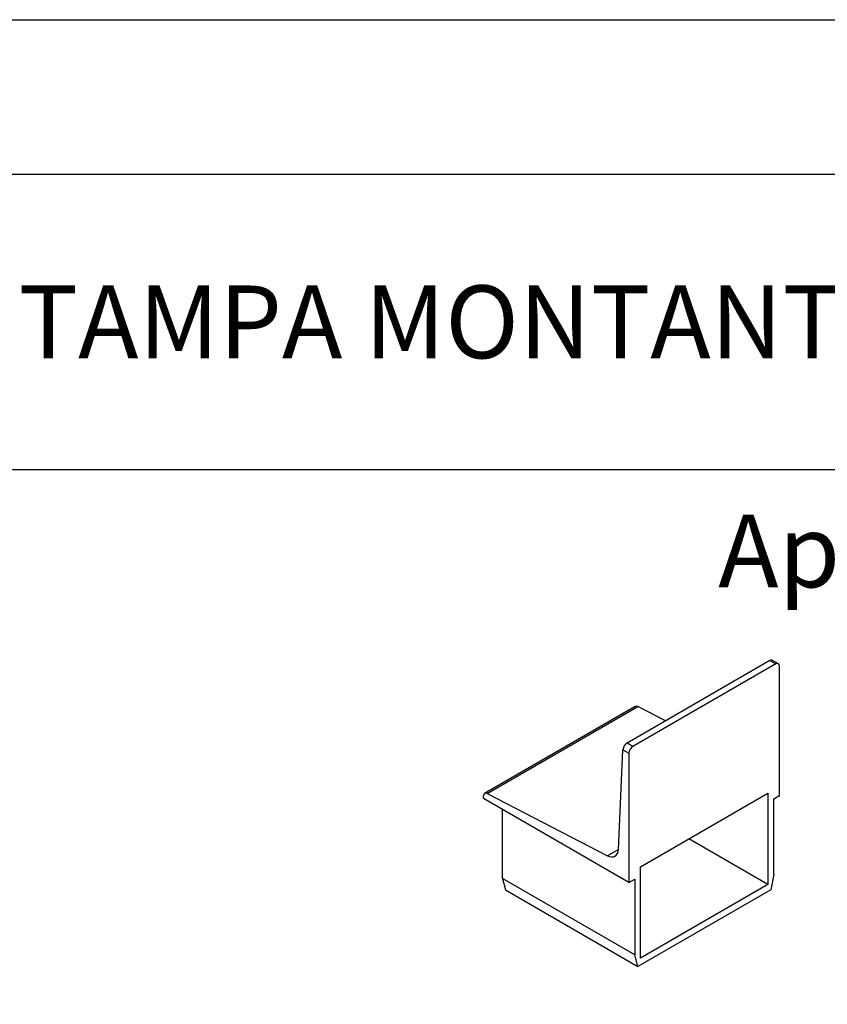
# Paper-space layout 'Layout1' of a CAD drawing. Extents: x 0 to 210, y 0 to 297.
# Drawn here: x 96 to 141, y 243 to 297 of the extents above; entities that cross this region are included whole.
import ezdxf
from ezdxf.enums import TextEntityAlignment as Align

# ---------------------------------------------------------------- set-up
doc = ezdxf.new("R2010")
doc.units = 0
doc.header["$MEASUREMENT"] = 0
doc.layers.get('DEFPOINTS').update_dxf_attribs({"linetype": 'CONTINUOUS'})
doc.layers.add('DESENHO', color=7, linetype='CONTINUOUS')
doc.styles.add('TXT', font='arial.ttf', dxfattribs={"height": 0.2})

psp = doc.layouts.get("Layout1")

# ---------------------------------------------------------------- linework, layer by layer
at = {"layer": 'DEFPOINTS', "linetype": 'CONTINUOUS'}
psp.add_lwpolyline([(0, 0), (0, 297), (210, 297), (210, 0)], close=True, dxfattribs=at)
at = {"layer": 'DESENHO', "color": 7, "linetype": 'CONTINUOUS'}
for p, q in [((137.3922, 261.7717), (129.5433, 257.2401)), ((137.7104, 261.588), (129.8615, 257.0564)), ((137.3922, 261.7717), (137.7104, 261.588)), ((137.8604, 261.6029), (137.539, 261.7884)), ((137.9225, 254.362), (137.9225, 261.4655)), ((129.9872, 259.2516), (121.7141, 254.4751)), ((121.853, 254.4663), (130.1262, 259.2428)), ((131.6495, 258.4554), (130.1262, 259.2428)), ((129.8615, 257.0564), (129.5433, 257.2401)), ((129.0646, 251.3981), (129.32, 256.8791)), ((129.32, 256.8791), (129.6494, 256.689)), ((129.6494, 256.689), (129.6494, 249.5855)), ((121.853, 254.4663), (128.4624, 251.0504)), ((130.2857, 250.4428), (137.2861, 254.4845)), ((137.2861, 254.4845), (137.2861, 249.463)), ((137.6043, 254.1783), (137.9225, 254.362)), ((121.652, 254.2028), (121.652, 254.3378)), ((129.6494, 249.5855), (121.652, 254.2028)), ((137.6043, 250.0142), (137.6043, 254.1783)), ((122.6914, 249.806), (122.6914, 253.6025)), ((137.2861, 249.463), (132.9379, 251.9735)), ((129.0643, 251.3979), (128.4624, 251.0504)), ((130.2857, 245.4213), (130.2857, 250.4428)), ((129.9676, 245.6051), (122.6914, 249.806)), ((122.6914, 249.806), (122.8619, 249.1695)), ((129.6494, 249.5855), (129.9676, 249.7692)), ((129.9676, 249.7692), (129.9676, 245.6051)), ((137.6043, 250.0142), (137.4338, 249.1809)), ((122.8619, 249.1695), (130.1381, 244.9686)), ((137.4338, 249.1809), (130.1381, 244.9686)), ((137.2861, 249.463), (130.2857, 245.4213)), ((130.1381, 244.9686), (129.9676, 245.6051))]:
    psp.add_line(p, q, dxfattribs=at)
for points in [[(197, 288.5), (13, 288.5, 0.4142136), (10, 285.5), (10, 11.5, 0.4142136), (13, 8.5), (165.108, 8.5, 0.4142136), (168.108, 11.5), (168.108, 12.2612, -0.4142136), (170.108, 14.2612), (197, 14.2612, 0.4142136), (200, 17.2612), (200, 285.5, 0.4142136), (197, 288.5)], [(15, 193.2203), (90.0912, 193.2203, 0.4142136), (93.0912, 196.2203), (93.0912, 269.2855, -0.4142136), (96.0912, 272.2855), (194.9999, 272.2855, -0.4142136), (197.9999, 269.2855), (197.9999, 28.6125, -0.4142136), (194.9999, 25.6125), (169.108, 25.6125, 0.4142136), (166.108, 22.6125), (166.108, 13.5, -0.4142136), (163.108, 10.5), (69.0771, 10.5, -0.4142136), (66.0771, 13.5), (66.0771, 22.6125, 0.4142136), (63.0771, 25.6125), (15, 25.6125, -0.4142136), (12, 28.6125), (12, 190.2203, -0.4142136), (15, 193.2203)]]:
    psp.add_lwpolyline(points, format="xyb", dxfattribs=at)
for centre, major_axis, ratio, start_param, end_param in [((137.3811, 261.5332), (0.1612, 0.2533), 0.5463808, 0.0235755, 0.8089736), ((137.7104, 261.343), (0.15, 0.2598), 0.5773503, 0, 0.7853982), ((137.7104, 261.343), (0.15, 0.2598), 0.5773503, 5.4977871, 6.2831853), ((130.1373, 258.9918), (-0.15, 0.2598), 0.5773503, 5.5501475, 6.2829856), ((129.5322, 257.0016), (0.1612, 0.2533), 0.5463808, 0.8089736, 2.37977), ((129.8615, 256.8115), (-0.15, -0.2598), 0.5773503, 3.9269908, 5.4977871), ((121.8641, 254.2153), (-0.15, 0.2598), 0.5773503, 6.2829856, 7.0685835), ((121.8641, 254.2153), (-0.15, 0.2598), 0.5773503, 5.5501475, 6.2829856), ((128.4291, 251.8034), (0.45, -0.7794), 0.5773503, 0.0000016, 0.733041), ((128.4291, 251.8034), (0.45, -0.7794), 0.5773503, 5.5501475, 6.2831869)]:
    psp.add_ellipse(centre, major_axis=major_axis, ratio=ratio, start_param=start_param, end_param=end_param, dxfattribs=at)

# ---------------------------------------------------------------- texts
at = {"layer": 'DESENHO', "color": 7, "linetype": 'CONTINUOUS', "style": 'TXT'}
psp.add_text('TAMPA MONTANTE NYL364 S/BAG NY', height=4, dxfattribs=at).set_placement((96.1119, 278.3926))
psp.add_text('Aplica%%231%%227o', height=4, dxfattribs=at).set_placement((163.1468, 267.2854), align=Align.MIDDLE)

doc.saveas('drawing.dxf')
